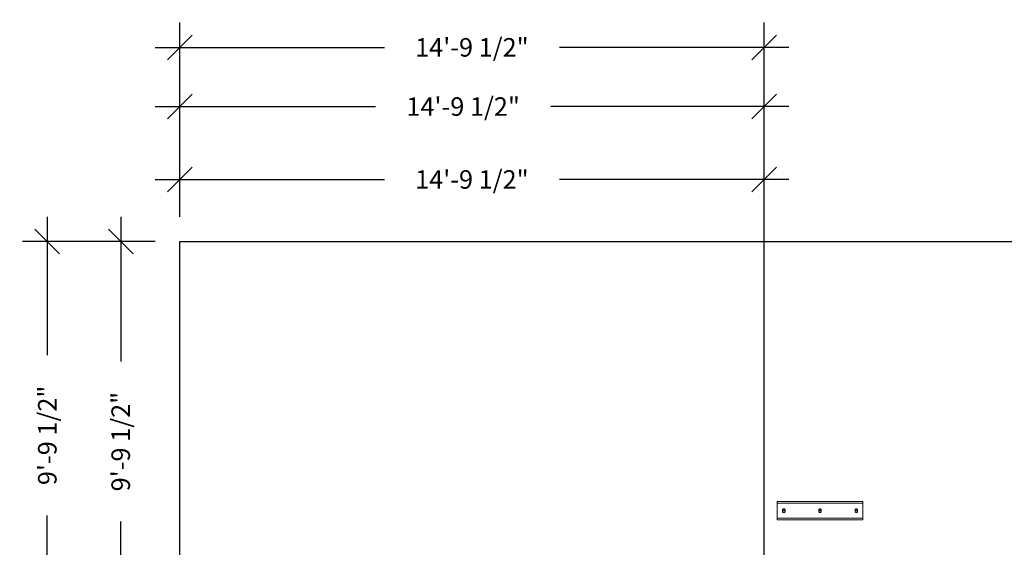
# Model space of a CAD drawing. Units: inches. Extents: x -298 to 3966, y -247 to 3027.
# Drawn here: x 3370 to 3669, y 2405 to 2565 of the extents above; entities that cross this region are included whole.
import ezdxf

# ---------------------------------------------------------------- set-up
doc = ezdxf.new("R2010")
doc.units = ezdxf.units.IN
doc.header["$MEASUREMENT"] = 0
doc.header["$PDSIZE"] = -1
for name, color, linetype in [('DORMANT', 14, 'Continuous'), ('DORMANT_COTE', 14, 'Continuous'), ('DORMANT_COTE-1', 14, 'Continuous'), ('DORMANT_COTE-2', 14, 'Continuous'), ('DORMANT_COTE-3', 14, 'Continuous'), ('DORMANT_COTE-4', 14, 'Continuous')]:
    doc.layers.add(name, color=color, linetype=linetype)
doc.styles.add('DIM', font='romans.shx')
doc.dimstyles.new('IMPLANTATION', dxfattribs={"dimscale": 60, "dimtxt": 0.09375, "dimasz": 0.125, "dimexe": 0.125, "dimexo": 0.125, "dimgap": 0.03, "dimtad": 1, "dimdec": 3, "dimzin": 0, "dimdsep": 46, "dimlunit": 4, "dimtxsty": 'DIM', "dimblk1": 'OBLIQUE', "dimblk2": 'OBLIQUE', "dimsah": 1, "dimcen": 0.089844, "dimdle": 0.125, "dimclrt": 7, "dimadec": 1, "dimazin": 0, "dimtfac": 1, "dimtdec": 4, "dimtofl": 0, "dimtmove": 0, "dimatfit": 3, "dimldrblk": 'OBLIQUE', "dimfxl": 1, "dimfrac": 2, "dimtolj": 1, "dimtzin": 0, "dimarcsym": 0})

# ---------------------------------------------------------------- blocks, each defined once
blk = doc.blocks.new('_OBLIQUE')
at = {"color": 0, "linetype": 'ByBlock'}
blk.add_line((-0.5, -0.5), (0.5, 0.5), dxfattribs=at)
blk = doc.blocks.new('*D72')
at = {"layer": 'Defpoints', "color": 0}
for p in [(3418.84, 2516.81), (3418.84, 2497.99), (3596.28, 2380.36)]:
    blk.add_point(p, dxfattribs=at)
at = {"layer": 'DORMANT_COTE-2', "color": 0, "lineweight": -2}
for p, q in [((3418.84, 2505.49), (3418.84, 2524.31)), ((3596.28, 2387.86), (3596.28, 2524.31)), ((3411.34, 2516.81), (3480.97, 2516.81)), ((3603.78, 2516.81), (3534.15, 2516.81))]:
    blk.add_line(p, q, dxfattribs=at)
at = {"layer": 'DORMANT_COTE-2', "color": 0, "lineweight": -2, "xscale": 7.5, "yscale": 7.5, "zscale": 7.5, "rotation": 180}
blk.add_blockref('_OBLIQUE', (3418.84, 2516.81), dxfattribs=at)
at = {"layer": 'DORMANT_COTE-2', "color": 0, "lineweight": -2, "xscale": 7.5, "yscale": 7.5, "zscale": 7.5}
blk.add_blockref('_OBLIQUE', (3596.28, 2516.81), dxfattribs=at)
at = {"layer": 'DORMANT_COTE-2', "color": 7, "insert": (3507.56, 2516.81), "char_height": 5.625, "attachment_point": 5, "style": 'DIM'}
blk.add_mtext('\\A1;14\'-9 1/2"', dxfattribs=at)
blk = doc.blocks.new('*D73')
at = {"layer": 'Defpoints', "color": 0}
for p in [(3400.91, 2497.99), (3418.84, 2497.99), (3596.28, 2380.36)]:
    blk.add_point(p, dxfattribs=at)
at = {"layer": 'DORMANT_COTE', "color": 0, "lineweight": -2}
for p, q in [((3400.91, 2505.49), (3400.91, 2461.58)), ((3411.34, 2497.99), (3393.41, 2497.99)), ((3400.91, 2372.86), (3400.91, 2412.99)), ((3588.78, 2380.36), (3393.41, 2380.36))]:
    blk.add_line(p, q, dxfattribs=at)
at = {"layer": 'DORMANT_COTE', "color": 0, "lineweight": -2, "xscale": 7.5, "yscale": 7.5, "zscale": 7.5}
for p, rotation in [((3400.91, 2497.99), 90), ((3400.91, 2380.36), 270)]:
    blk.add_blockref('_OBLIQUE', p, dxfattribs=dict(at, rotation=rotation))
at = {"layer": 'DORMANT_COTE', "color": 7, "insert": (3400.91, 2437.28), "char_height": 5.625, "attachment_point": 5, "rotation": 90, "style": 'DIM'}
blk.add_mtext('\\A1;9\'-9 1/2"', dxfattribs=at)
blk = doc.blocks.new('*D84')
at = {"layer": 'Defpoints', "color": 0}
for p in [(3596.28, 2538.93), (3418.84, 2497.99), (3596.28, 2419.07)]:
    blk.add_point(p, dxfattribs=at)
at = {"layer": 'DORMANT_COTE-3', "color": 0, "lineweight": -2}
for p, q in [((3418.84, 2505.49), (3418.84, 2546.43)), ((3596.28, 2426.57), (3596.28, 2546.43)), ((3411.34, 2538.93), (3478.32, 2538.93)), ((3603.78, 2538.93), (3531.51, 2538.93))]:
    blk.add_line(p, q, dxfattribs=at)
at = {"layer": 'DORMANT_COTE-3', "color": 0, "lineweight": -2, "xscale": 7.5, "yscale": 7.5, "zscale": 7.5, "rotation": 180}
blk.add_blockref('_OBLIQUE', (3418.84, 2538.93), dxfattribs=at)
at = {"layer": 'DORMANT_COTE-3', "color": 0, "lineweight": -2, "xscale": 7.5, "yscale": 7.5, "zscale": 7.5}
blk.add_blockref('_OBLIQUE', (3596.28, 2538.93), dxfattribs=at)
at = {"layer": 'DORMANT_COTE-3', "color": 7, "insert": (3504.91, 2538.93), "char_height": 5.625, "attachment_point": 5, "style": 'DIM'}
blk.add_mtext('\\A1;14\'-9 1/2"', dxfattribs=at)
blk = doc.blocks.new('*D85')
at = {"layer": 'Defpoints', "color": 0}
for p in [(3596.28, 2556.89), (3418.84, 2497.99), (3596.28, 2455)]:
    blk.add_point(p, dxfattribs=at)
at = {"layer": 'DORMANT_COTE-4', "color": 0, "lineweight": -2}
for p, q in [((3418.84, 2505.49), (3418.84, 2564.39)), ((3596.28, 2462.5), (3596.28, 2564.39)), ((3411.34, 2556.89), (3480.97, 2556.89)), ((3603.78, 2556.89), (3534.15, 2556.89))]:
    blk.add_line(p, q, dxfattribs=at)
at = {"layer": 'DORMANT_COTE-4', "color": 0, "lineweight": -2, "xscale": 7.5, "yscale": 7.5, "zscale": 7.5, "rotation": 180}
blk.add_blockref('_OBLIQUE', (3418.84, 2556.89), dxfattribs=at)
at = {"layer": 'DORMANT_COTE-4', "color": 0, "lineweight": -2, "xscale": 7.5, "yscale": 7.5, "zscale": 7.5}
blk.add_blockref('_OBLIQUE', (3596.28, 2556.89), dxfattribs=at)
at = {"layer": 'DORMANT_COTE-4', "color": 7, "insert": (3507.56, 2556.89), "char_height": 5.625, "attachment_point": 5, "style": 'DIM'}
blk.add_mtext('\\A1;14\'-9 1/2"', dxfattribs=at)
blk = doc.blocks.new('*D86')
at = {"layer": 'Defpoints', "color": 0}
for p in [(3418.84, 2497.99), (3378.62, 2380.36), (3418.84, 2380.36)]:
    blk.add_point(p, dxfattribs=at)
at = {"layer": 'DORMANT_COTE-1', "color": 0, "lineweight": -2}
for p, q in [((3378.62, 2505.49), (3378.62, 2463.47)), ((3411.34, 2497.99), (3371.12, 2497.99)), ((3378.62, 2372.86), (3378.62, 2414.88)), ((3411.34, 2380.36), (3371.12, 2380.36))]:
    blk.add_line(p, q, dxfattribs=at)
at = {"layer": 'DORMANT_COTE-1', "color": 0, "lineweight": -2, "xscale": 7.5, "yscale": 7.5, "zscale": 7.5}
for p, rotation in [((3378.62, 2497.99), 90), ((3378.62, 2380.36), 270)]:
    blk.add_blockref('_OBLIQUE', p, dxfattribs=dict(at, rotation=rotation))
at = {"layer": 'DORMANT_COTE-1', "color": 7, "insert": (3378.62, 2439.17), "char_height": 5.625, "attachment_point": 5, "rotation": 90, "style": 'DIM'}
blk.add_mtext('\\A1;9\'-9 1/2"', dxfattribs=at)

msp = doc.modelspace()

# ---------------------------------------------------------------- linework, layer by layer
msp.add_lwpolyline([(3418.83752, 2497.98545), (3803.06464, 2497.98545), (3803.06464, 2155.0303), (3418.83752, 2155.0303)], close=True)
at = {"layer": 'DORMANT', "lineweight": 15}
for p, q in [((3600.27995, 2419.0738), (3600.27995, 2414.08168)), ((3600.27995, 2418.58215), (3600.27995, 2419.0738)), ((3626.27995, 2419.0738), (3600.27995, 2419.0738)), ((3626.27995, 2418.58215), (3626.27995, 2419.0738)), ((3626.27995, 2414.08168), (3626.27995, 2419.0738)), ((3600.27995, 2418.58215), (3600.27995, 2413.59003)), ((3626.27995, 2418.58215), (3600.27995, 2418.58215)), ((3601.90495, 2416.57774), (3601.90495, 2416.08609)), ((3602.65495, 2416.08609), (3602.65495, 2416.57774)), ((3612.90495, 2416.57774), (3612.90495, 2416.08609)), ((3613.65495, 2416.08609), (3613.65495, 2416.57774)), ((3623.90495, 2416.57774), (3623.90495, 2416.08609)), ((3624.65495, 2416.08609), (3624.65495, 2416.57774)), ((3626.27995, 2413.59003), (3626.27995, 2418.58215)), ((3600.27995, 2413.59003), (3600.27995, 2414.08168)), ((3600.27995, 2414.08168), (3626.27995, 2414.08168)), ((3600.27995, 2413.59003), (3626.27995, 2413.59003)), ((3626.27995, 2413.59003), (3626.27995, 2414.08168))]:
    msp.add_line(p, q, dxfattribs=at)
at = {"layer": 'DORMANT', "lineweight": 15, "flags": 128}
for points in [[(3602.27995, 2416.22536), (3602.35311, 2416.23213), (3602.42345, 2416.25218), (3602.48829, 2416.28475), (3602.54511, 2416.32857), (3602.59175, 2416.38197), (3602.6264, 2416.44289), (3602.64774, 2416.509), (3602.65495, 2416.57774), (3602.64774, 2416.64649), (3602.6264, 2416.71259), (3602.59175, 2416.77352), (3602.54511, 2416.82692), (3602.48829, 2416.87074), (3602.42345, 2416.9033), (3602.35311, 2416.92336), (3602.27995, 2416.93013), (3602.20679, 2416.92336), (3602.13644, 2416.9033), (3602.07161, 2416.87074), (3602.01478, 2416.82692), (3601.96815, 2416.77352), (3601.93349, 2416.71259), (3601.91215, 2416.64649), (3601.90495, 2416.57774), (3601.91215, 2416.509), (3601.93349, 2416.44289), (3601.96815, 2416.38197), (3602.01478, 2416.32857), (3602.07161, 2416.28475), (3602.13644, 2416.25218), (3602.20679, 2416.23213), (3602.27995, 2416.22536)], [(3602.27995, 2415.7337), (3602.35311, 2415.74048), (3602.42345, 2415.76053), (3602.48829, 2415.79309), (3602.54511, 2415.83692), (3602.59175, 2415.89031), (3602.6264, 2415.95124), (3602.64774, 2416.01734), (3602.65495, 2416.08609), (3602.64774, 2416.15484), (3602.6264, 2416.22094), (3602.59175, 2416.28186), (3602.54511, 2416.33526), (3602.48829, 2416.37909), (3602.42345, 2416.41165), (3602.35311, 2416.4317), (3602.27995, 2416.43847), (3602.20679, 2416.4317), (3602.13644, 2416.41165), (3602.07161, 2416.37909), (3602.01478, 2416.33526), (3601.96815, 2416.28186), (3601.93349, 2416.22094), (3601.91215, 2416.15484), (3601.90495, 2416.08609), (3601.91215, 2416.01734), (3601.93349, 2415.95124), (3601.96815, 2415.89031), (3602.01478, 2415.83692), (3602.07161, 2415.79309), (3602.13644, 2415.76053), (3602.20679, 2415.74048), (3602.27995, 2415.7337)], [(3613.27995, 2416.22536), (3613.35311, 2416.23213), (3613.42345, 2416.25218), (3613.48829, 2416.28475), (3613.54511, 2416.32857), (3613.59175, 2416.38197), (3613.6264, 2416.44289), (3613.64774, 2416.509), (3613.65495, 2416.57774), (3613.64774, 2416.64649), (3613.6264, 2416.71259), (3613.59175, 2416.77352), (3613.54511, 2416.82692), (3613.48829, 2416.87074), (3613.42345, 2416.9033), (3613.35311, 2416.92336), (3613.27995, 2416.93013), (3613.20679, 2416.92336), (3613.13644, 2416.9033), (3613.07161, 2416.87074), (3613.01478, 2416.82692), (3612.96815, 2416.77352), (3612.93349, 2416.71259), (3612.91215, 2416.64649), (3612.90495, 2416.57774), (3612.91215, 2416.509), (3612.93349, 2416.44289), (3612.96815, 2416.38197), (3613.01478, 2416.32857), (3613.07161, 2416.28475), (3613.13644, 2416.25218), (3613.20679, 2416.23213), (3613.27995, 2416.22536)], [(3613.27995, 2415.7337), (3613.35311, 2415.74048), (3613.42345, 2415.76053), (3613.48829, 2415.79309), (3613.54511, 2415.83692), (3613.59175, 2415.89031), (3613.6264, 2415.95124), (3613.64774, 2416.01734), (3613.65495, 2416.08609), (3613.64774, 2416.15484), (3613.6264, 2416.22094), (3613.59175, 2416.28186), (3613.54511, 2416.33526), (3613.48829, 2416.37909), (3613.42345, 2416.41165), (3613.35311, 2416.4317), (3613.27995, 2416.43847), (3613.20679, 2416.4317), (3613.13644, 2416.41165), (3613.07161, 2416.37909), (3613.01478, 2416.33526), (3612.96815, 2416.28186), (3612.93349, 2416.22094), (3612.91215, 2416.15484), (3612.90495, 2416.08609), (3612.91215, 2416.01734), (3612.93349, 2415.95124), (3612.96815, 2415.89031), (3613.01478, 2415.83692), (3613.07161, 2415.79309), (3613.13644, 2415.76053), (3613.20679, 2415.74048), (3613.27995, 2415.7337)], [(3624.27995, 2416.22536), (3624.35311, 2416.23213), (3624.42345, 2416.25218), (3624.48829, 2416.28475), (3624.54511, 2416.32857), (3624.59175, 2416.38197), (3624.6264, 2416.44289), (3624.64774, 2416.509), (3624.65495, 2416.57774), (3624.64774, 2416.64649), (3624.6264, 2416.71259), (3624.59175, 2416.77352), (3624.54511, 2416.82692), (3624.48829, 2416.87074), (3624.42345, 2416.9033), (3624.35311, 2416.92336), (3624.27995, 2416.93013), (3624.20679, 2416.92336), (3624.13644, 2416.9033), (3624.07161, 2416.87074), (3624.01478, 2416.82692), (3623.96815, 2416.77352), (3623.93349, 2416.71259), (3623.91215, 2416.64649), (3623.90495, 2416.57774), (3623.91215, 2416.509), (3623.93349, 2416.44289), (3623.96815, 2416.38197), (3624.01478, 2416.32857), (3624.07161, 2416.28475), (3624.13644, 2416.25218), (3624.20679, 2416.23213), (3624.27995, 2416.22536)], [(3624.27995, 2415.7337), (3624.35311, 2415.74048), (3624.42345, 2415.76053), (3624.48829, 2415.79309), (3624.54511, 2415.83692), (3624.59175, 2415.89031), (3624.6264, 2415.95124), (3624.64774, 2416.01734), (3624.65495, 2416.08609), (3624.64774, 2416.15484), (3624.6264, 2416.22094), (3624.59175, 2416.28186), (3624.54511, 2416.33526), (3624.48829, 2416.37909), (3624.42345, 2416.41165), (3624.35311, 2416.4317), (3624.27995, 2416.43847), (3624.20679, 2416.4317), (3624.13644, 2416.41165), (3624.07161, 2416.37909), (3624.01478, 2416.33526), (3623.96815, 2416.28186), (3623.93349, 2416.22094), (3623.91215, 2416.15484), (3623.90495, 2416.08609), (3623.91215, 2416.01734), (3623.93349, 2415.95124), (3623.96815, 2415.89031), (3624.01478, 2415.83692), (3624.07161, 2415.79309), (3624.13644, 2415.76053), (3624.20679, 2415.74048), (3624.27995, 2415.7337)]]:
    msp.add_lwpolyline(points, dxfattribs=at)

# ---------------------------------------------------------------- dimensions: what is measured, and where the dimension line sits
at = {"layer": 'DORMANT_COTE'}
dim = msp.add_linear_dim(base=(3400.90873, 2497.98545), p1=(3596.27995, 2380.36153), p2=(3418.83752, 2497.98545), angle=90, dimstyle='IMPLANTATION', override={"dimscale": 60, "dimtad": 0, "dimdec": 2, "dimtolj": 1}, dxfattribs=at)
dim.commit()
dim.dimension.update_dxf_attribs({"geometry": '*D73', "text_midpoint": (3400.90873, 2437.28118), "dimtype": 160})
at = {"layer": 'DORMANT_COTE-1'}
dim = msp.add_linear_dim(base=(3378.62311, 2380.36153), p1=(3418.83752, 2497.98545), p2=(3418.83752, 2380.36153), angle=90, dimstyle='IMPLANTATION', override={"dimtad": 0, "dimdec": 2}, dxfattribs=at)
dim.commit()
dim.dimension.update_dxf_attribs({"geometry": '*D86', "text_midpoint": (3378.62311, 2439.17349)})
at = {"layer": 'DORMANT_COTE-2'}
dim = msp.add_linear_dim(base=(3418.83752, 2516.81373), p1=(3596.27995, 2380.36153), p2=(3418.83752, 2497.98545), dimstyle='IMPLANTATION', override={"dimtad": 0, "dimdec": 2}, dxfattribs=at)
dim.commit()
dim.dimension.update_dxf_attribs({"geometry": '*D72', "text_midpoint": (3507.55873, 2516.81373)})
at = {"layer": 'DORMANT_COTE-3'}
dim = msp.add_linear_dim(base=(3596.27995, 2538.92963), p1=(3418.83752, 2497.98545), p2=(3596.27995, 2419.0738), dimstyle='IMPLANTATION', override={"dimtad": 0, "dimdec": 2}, dxfattribs=at)
dim.commit()
dim.dimension.update_dxf_attribs({"geometry": '*D84', "text_midpoint": (3504.91413, 2538.92963), "dimtype": 160})
at = {"layer": 'DORMANT_COTE-4'}
dim = msp.add_linear_dim(base=(3596.27995, 2556.89272), p1=(3418.83752, 2497.98545), p2=(3596.27995, 2454.99999), dimstyle='IMPLANTATION', override={"dimtad": 0, "dimdec": 2}, dxfattribs=at)
dim.commit()
dim.dimension.update_dxf_attribs({"geometry": '*D85', "text_midpoint": (3507.55873, 2556.89272)})

doc.saveas('drawing.dxf')
